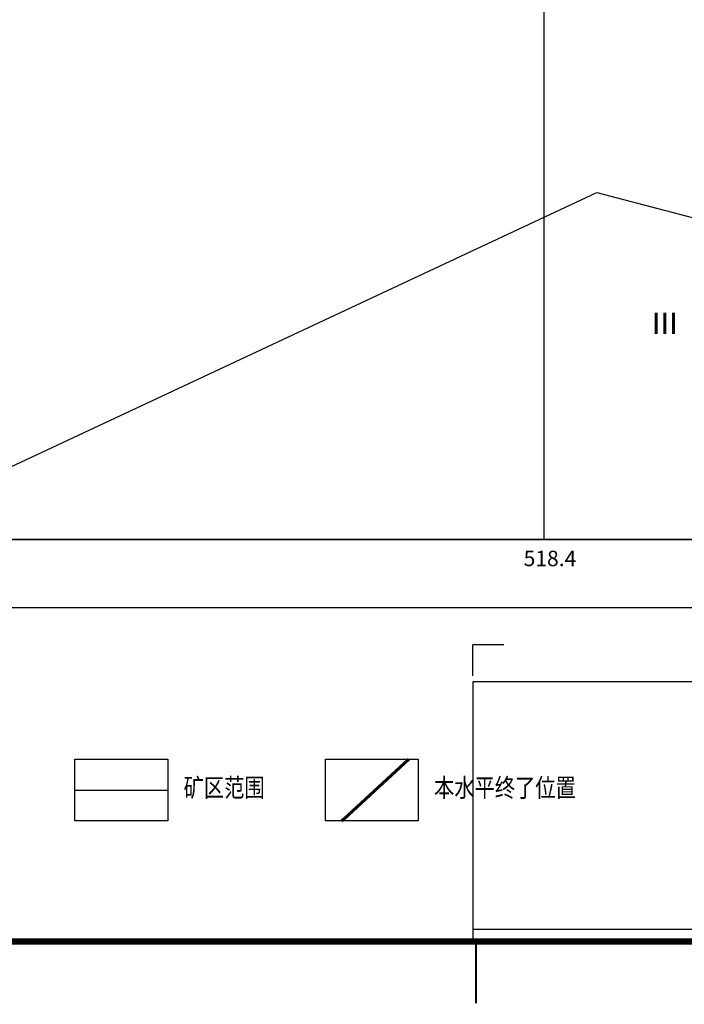
# Model space of a CAD drawing. Units: millimetres. Extents: x 39517343 to 39524544, y 3335448 to 3336414.
# Drawn here: x 39521789 to 39522004, y 3335448 to 3335767 of the extents above; entities that cross this region are included whole.
import ezdxf
from ezdxf.enums import TextEntityAlignment as Align

# ---------------------------------------------------------------- set-up
doc = ezdxf.new("R2010")
doc.units = ezdxf.units.MM
doc.layers.add('+164m分层', color=255, linetype='Continuous', plot=False)
doc.layers.add('不打印层', color=8, linetype='Continuous', plot=False)
for name, color, linetype in [('+175m分层', 255, 'Continuous'), ('+220m分层', 255, 'Continuous'), ('TK', 7, 'Continuous'), ('TK-WHITE', 7, 'Continuous'), ('坐标', 7, 'Continuous')]:
    doc.layers.add(name, color=color, linetype=linetype)
doc.styles.add('TK_宋体', font='SimSun.ttf')
doc.styles.add('宋体', font='SimSun.ttf')
doc.styles.add('宋体0.8', font='SimSun.ttf', dxfattribs={"width": 0.8})

# ---------------------------------------------------------------- blocks, each defined once
blk = doc.blocks.new('lzA2_1')
at = {"layer": 'TK-WHITE'}
for points, const_width in [([(0, 0), (594, 0), (594, 420), (0, 420)], 0.01), ([(25, 10), (584, 10), (584, 410), (25, 410)], 1)]:
    blk.add_lwpolyline(points, close=True, dxfattribs=dict(at, const_width=const_width))
at = {"layer": 'TK-WHITE', "const_width": 0.35}
blk.add_lwpolyline([(304.5, 0), (304.5, 10)], dxfattribs=at)
at = {"layer": 'TK', "style": 'TK_宋体', "flags": 3}
for tag, p in [('LZHQ_N会签5_T5_H2', (7.5, 400)), ('LZHQ_N会签6_T5_H2', (12.5, 400)), ('LZHQ_N会签8_T5_H2', (22.5, 400)), ('LZHQ_N会签7_T5_H2', (17.06, 398.24)), ('LZHQ_N会签5_T6_H5', (7.5, 380)), ('LZHQ_N会签6_T6_H5', (12.5, 380)), ('LZHQ_N会签7_T6_H5', (17.5, 380)), ('LZHQ_N会签8_T6_H5', (22.5, 380)), ('LZHQ_N会签5_T5_H2', (7.5, 360)), ('LZHQ_N会签6_T5_H2', (12.5, 360)), ('LZHQ_N会签7_T5_H2', (17.5, 360)), ('LZHQ_N会签8_T5_H2', (22.5, 360)), ('LZHQ_N会签1_T5_H2', (7.5, 340)), ('LZHQ_N会签2_T5_H2', (12.5, 340)), ('LZHQ_N会签3_T5_H2', (17.5, 340)), ('LZHQ_N会签4_T5_H2', (22.5, 340)), ('LZHQ_N会签1_T6_H5', (7.5, 320)), ('LZHQ_N会签2_T6_H5', (12.5, 320)), ('LZHQ_N会签3_T6_H5', (17.5, 320)), ('LZHQ_N会签4_T6_H5', (22.5, 320)), ('LZHQ_N会签1_T5_H2', (7.5, 300)), ('LZHQ_N会签2_T5_H2', (12.5, 300)), ('LZHQ_N会签3_T5_H2', (17.5, 300)), ('LZHQ_N会签4_T5_H2', (22.5, 300))]:
    blk.add_attdef(tag, text='', height=1.8, rotation=90, dxfattribs=at).set_placement(p, align=Align.MIDDLE_CENTER)
at = {"layer": 'TK', "style": '宋体', "flags": 3}
blk.add_attdef('LZBARCODE_T1', text='', height=3, rotation=90, dxfattribs=at).set_placement((584, 10, 0), align=Align.TOP_LEFT)
at = {"layer": 'TK', "style": '宋体', "width": 0.75}
blk.add_attdef('LZTQINS', text='', height=3, dxfattribs=at).set_placement((584, 10), align=Align.MIDDLE)
at = {"layer": 'TK', "style": '宋体', "flags": 3}
blk.add_attdef('LZFRAME', text='', height=3, dxfattribs=at).set_placement((578.88, 5.23, 0), align=Align.MIDDLE)
blk = doc.blocks.new('B版_lz1_1')
at = {"layer": 'TK', "color": 252}
for p, q in [((-280, 43), (-280, 48)), ((-275, 48), (-280, 48)), ((-280, 5), (-280, 0)), ((-275, 0), (-280, 0))]:
    blk.add_line(p, q, dxfattribs=at)
at = {"layer": '不打印层'}
blk.add_lwpolyline([(-280, 2), (-180, 2), (-180, 42), (-280, 42)], close=True, dxfattribs=at)
at = {"layer": 'TK', "style": 'TK_宋体', "flags": 3}
for tag, p in [('N项目负责人_T5_H2.5', (-150, 39, 0)), ('N项目负责人_T6_H7', (-130, 39, 0)), ('N审核_T5_H2.5', (-150, 33, 0)), ('N审核_T6_H7', (-130, 33, 0)), ('N专业负责人_T5_H2.5', (-150, 27, 0)), ('N专业负责人_T6_H7', (-130, 27, 0)), ('N校对_T5_H2.5', (-150, 21, 0)), ('N校对_T6_H7', (-130, 21, 0)), ('N设计_T5_H2.5', (-150, 15, 0)), ('N设计_T6_H7', (-130, 15, 0))]:
    blk.add_attdef(tag, text='', height=2, dxfattribs=at).set_placement(p, align=Align.MIDDLE)
at = {"layer": 'TK', "style": 'TK_宋体'}
for tag, height, p in [('项目名称', 2.5, (-85, 37, 0)), ('阶段', 2, (-15, 38.5, 0)), ('项目名称1', 2.5, (-85, 34.23, 0)), ('比例', 2, (-15, 31.5, 0)), ('子项名称', 2.5, (-85, 27, 0)), ('子项名称1', 2.5, (-85, 24.22, 0)), ('日期', 2, (-15, 24.5, 0)), ('图纸名称', 2.5, (-85, 16.84, 0)), ('版本', 2, (-15, 17.5, 0)), ('图纸名称1', 2.5, (-85, 12.7, 0)), ('页数', 2, (-28.6, 10.28, 0)), ('页码', 2, (-13.4, 10.28, 0)), ('图纸名称2', 2.5, (-85, 8.83, 0)), ('图纸名称3', 2.5, (-85, 4.28, 0)), ('图号', 2, (-21, 3.5, 0))]:
    blk.add_attdef(tag, text='', height=height, dxfattribs=at).set_placement(p, align=Align.MIDDLE_CENTER)
at = {"layer": 'TK', "style": '宋体', "width": 0.65, "flags": 3}
blk.add_attdef('LZCO_NCB-W100-H40_T7', text='', height=3, dxfattribs=at).set_placement((-230, 22), align=Align.TOP_RIGHT)

msp = doc.modelspace()

# ---------------------------------------------------------------- linework, layer by layer
at = {"layer": '+164m分层', "color": 46, "linetype": 'Continuous', "lineweight": -3}
msp.add_lwpolyline([(39521655.45214, 3335598.5103), (39521774.006, 3335616.44979), (39521975.65065, 3335710.82606), (39522193.19658, 3335653.81422)], dxfattribs=at)
at = {"layer": '+220m分层'}
msp.add_lwpolyline([(39521377.61554, 3336268.40798), (39522495.61554, 3336268.40798), (39522495.61554, 3335576.40798), (39521377.61554, 3335576.40798)], close=True, dxfattribs=at)
at = {"layer": '+220m分层', "color": 7, "linetype": 'Continuous'}
for points in [[(39521806.86579, 3335527.41489), (39521836.86579, 3335527.41489), (39521836.86579, 3335507.41489), (39521806.86579, 3335507.41489), (39521806.86579, 3335527.41489)], [(39521887.87164, 3335527.41489), (39521917.87164, 3335527.41489), (39521917.87164, 3335507.41489), (39521887.87164, 3335507.41489), (39521887.87164, 3335527.41489)]]:
    msp.add_lwpolyline(points, dxfattribs=at)
at = {"layer": '+220m分层', "color": 5, "lineweight": 60}
msp.add_lwpolyline([(39521914.89964, 3335527.41489), (39521893.80836, 3335508.04379, -0.016069891), (39521893.07783, 3335507.41489, -0.016069891)], format="xyb", dxfattribs=at)
at = {"layer": '+220m分层', "color": 1, "ltscale": 0.5}
msp.add_lwpolyline([(39521806.86579, 3335517.41489), (39521836.86579, 3335517.41489)], dxfattribs=at)
for points in [[(39522358.51038, 3336243.40798), (39522358.51038, 3335598.5103), (39521403.06889, 3335598.5103), (39521403.06889, 3336243.40798)], [(39521403.06889, 3335598.5103), (39522358.51038, 3335598.5103), (39522470.61554, 3335598.5103)]]:
    msp.add_lwpolyline(points)
at = {"layer": '坐标'}
msp.add_line((39521958.51038, 3336243.40798), (39521958.51038, 3335598.5103), dxfattribs=at)
msp.add_line((39521958.51038, 3336243.40798), (39521958.51038, 3335598.5103), dxfattribs=at)

# ---------------------------------------------------------------- block references
at = {"layer": '+220m分层', "xscale": 2, "yscale": 2, "zscale": 2}
for name, p in [('lzA2_1', (39521327.61554, 3335448.40798)), ('B版_lz1_1', (39522495.61554, 3335468.40798))]:
    msp.add_blockref(name, p, dxfattribs=at)

# ---------------------------------------------------------------- texts
at = {"layer": '+175m分层', "lineweight": 0, "insert": (39521997.67323, 3335668.50273), "char_height": 7, "width": 12.3825539, "attachment_point": 5, "style": '宋体0.8'}
msp.add_mtext('\\A1;Ⅲ', dxfattribs=at)
at = {"layer": '+220m分层', "color": 7, "linetype": 'ByBlock', "lineweight": 60, "style": '宋体0.8', "width": 0.8}
for s, p in [('矿区范围', (39521842.0271, 3335515.18484)), ('本水平终了位置', (39521923.03295, 3335515.18484))]:
    msp.add_text(s, height=6, dxfattribs=at).set_placement(p)
at = {"layer": '坐标', "insert": (39521951.99801, 3335589.89491), "char_height": 5, "width": 21, "attachment_point": 7, "style": '宋体0.8'}
msp.add_mtext('\\A1;518.4', dxfattribs=at)

doc.saveas('drawing.dxf')
